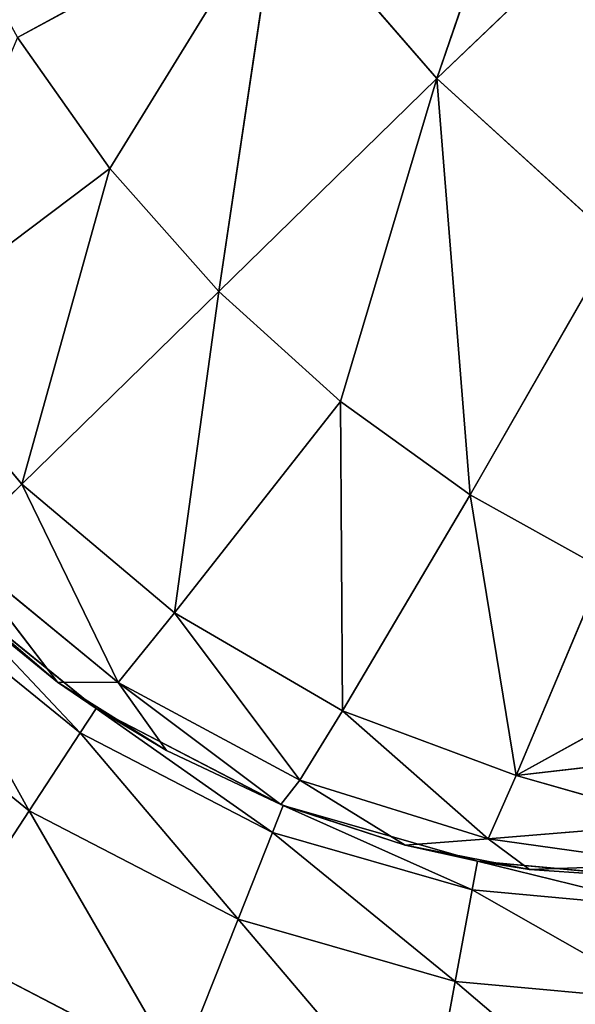
# Model space of a CAD drawing. Units: millimetres. Extents: x -1766 to -1016, y -284 to 466.
# Drawn here: x -1729 to -1725, y -225 to -219 of the extents above; entities that cross this region are included whole.
import ezdxf

# ---------------------------------------------------------------- set-up
doc = ezdxf.new("R2010")
doc.units = ezdxf.units.MM

# ---------------------------------------------------------------- blocks, each defined once
blk = doc.blocks.new('Timber_Armrest_Lounge')
for p, q in [((-688.1752, -508.528, 315.3863), (-687.6675, -510.3191, 314.6096)), ((-688.1752, -508.528, 315.3863), (-686.8085, -508.528, 316.0943)), ((-686.8085, -508.528, 316.0943), (-686.467, -510.3191, 315.2315)), ((-685.2195, -510.3191, 315.5902), (-685.3884, -508.528, 316.5026)), ((-688.7391, -510.3191, 313.7391), (-687.6675, -510.3191, 314.6096)), ((-687.6675, -510.3191, 314.6096), (-686.467, -510.3191, 315.2315)), ((-687.6675, -510.3191, 314.6096), (-687.3746, -512.1804, 314.1617)), ((-686.467, -510.3191, 315.2315), (-686.27, -512.1804, 314.7339)), ((-686.467, -510.3191, 315.2315), (-685.2195, -510.3191, 315.5902)), ((-684, -510.3191, 315.7021), (-685.2195, -510.3191, 315.5902)), ((-685.1221, -512.1804, 315.0639), (-685.2195, -510.3191, 315.5902)), ((-688.3607, -512.1804, 313.3607), (-687.3746, -512.1804, 314.1617)), ((-687.3746, -512.1804, 314.1617), (-686.27, -512.1804, 314.7339)), ((-687.2832, -514, 314.0219), (-687.3746, -512.1804, 314.1617)), ((-686.2086, -514, 314.5787), (-686.27, -512.1804, 314.7339)), ((-686.27, -512.1804, 314.7339), (-685.1221, -512.1804, 315.0639)), ((-684, -512.1804, 315.1669), (-685.1221, -512.1804, 315.0639)), ((-685.0917, -514, 314.8998), (-685.1221, -512.1804, 315.0639)), ((-688.2426, -514, 313.2426), (-687.2832, -514, 314.0219)), ((-687.2832, -514, 314.0219), (-687.2832, -526, 314.0219)), ((-687.2832, -514, 314.0219), (-686.2086, -514, 314.5787)), ((-686.2086, -514, 314.5787), (-685.0917, -514, 314.8998)), ((-686.2086, -514, 314.5787), (-686.2086, -526, 314.5787)), ((-685.0917, -514, 314.8998), (-685.0917, -526, 314.8998)), ((-685.0917, -514, 314.8998), (-684, -514, 315)), ((-687.2832, -526, 314.0219), (-688.2426, -526, 313.2426)), ((-687.5042, -526.0638, 313.8701), (-688.2426, -526, 313.2426)), ((-687.5042, -526.0638, 313.8701), (-687.2832, -526, 314.0219)), ((-686.2086, -526, 314.5787), (-687.2832, -526, 314.0219)), ((-686.2219, -526.049, 314.5733), (-687.2832, -526, 314.0219)), ((-686.879, -526.0566, 314.264), (-687.2832, -526, 314.0219)), ((-686.2219, -526.049, 314.5733), (-686.2086, -526, 314.5787)), ((-685.0917, -526, 314.8998), (-686.2086, -526, 314.5787)), ((-685.507, -526.0407, 314.8076), (-686.2086, -526, 314.5787)), ((-685.507, -526.0407, 314.8076), (-685.0917, -526, 314.8998)), ((-684, -526, 315), (-685.0917, -526, 314.8998)), ((-684.793, -526.0324, 314.9473), (-685.0917, -526, 314.8998)), ((-684, -526, 315), (-684.793, -526.0324, 314.9473)), ((-688.0917, -527.7437, 313.1038), (-687.5042, -526.0638, 313.8701)), ((-687.5042, -526.0638, 313.8701), (-688.0501, -526.0702, 313.4264)), ((-686.879, -526.0566, 314.264), (-687.5042, -526.0638, 313.8701)), ((-687.1558, -527.7051, 313.873), (-687.5042, -526.0638, 313.8701)), ((-687.1558, -527.7051, 313.873), (-686.2219, -526.049, 314.5733)), ((-687.1558, -527.7051, 313.873), (-686.879, -526.0566, 314.264)), ((-686.2219, -526.049, 314.5733), (-686.879, -526.0566, 314.264)), ((-685.507, -526.0407, 314.8076), (-686.2219, -526.049, 314.5733)), ((-686.1124, -527.6135, 314.433), (-686.2219, -526.049, 314.5733)), ((-686.1124, -527.6135, 314.433), (-685.507, -526.0407, 314.8076)), ((-684.793, -526.0324, 314.9473), (-685.507, -526.0407, 314.8076)), ((-685.0295, -527.4785, 314.7698), (-685.507, -526.0407, 314.8076)), ((-685.0295, -527.4785, 314.7698), (-684.793, -526.0324, 314.9473)), ((-683.9763, -527.1577, 314.9191), (-684.793, -526.0324, 314.9473)), ((-685.0295, -527.4785, 314.7698), (-683.9763, -527.1577, 314.9191)), ((-685.0295, -527.4785, 314.7698), (-686.1124, -527.6135, 314.433)), ((-685.8678, -529.04, 314.0356), (-685.0295, -527.4785, 314.7698)), ((-685.0295, -527.4785, 314.7698), (-683.9126, -528.269, 314.6783)), ((-684.8695, -528.8186, 314.4074), (-685.0295, -527.4785, 314.7698)), ((-686.1124, -527.6135, 314.433), (-687.1558, -527.7051, 313.873)), ((-686.8331, -529.1865, 313.4723), (-686.1124, -527.6135, 314.433)), ((-686.1124, -527.6135, 314.433), (-685.8678, -529.04, 314.0356)), ((-687.1558, -527.7051, 313.873), (-688.0917, -527.7437, 313.1038)), ((-687.7092, -529.2438, 312.7328), (-687.1558, -527.7051, 313.873)), ((-687.1558, -527.7051, 313.873), (-686.8331, -529.1865, 313.4723)), ((-688.0917, -527.7437, 313.1038), (-687.7092, -529.2438, 312.7328)), ((-684.8695, -528.8186, 314.4074), (-683.9126, -528.269, 314.6783)), ((-685.8678, -529.04, 314.0356), (-684.8695, -528.8186, 314.4074)), ((-685.1331, -531.2262, 312.7936), (-684.8695, -528.8186, 314.4074)), ((-684.8695, -528.8186, 314.4074), (-683.6711, -530.3257, 313.7445)), ((-684.8695, -528.8186, 314.4074), (-683.8104, -529.3311, 314.2842)), ((-684.3698, -530.9714, 313.22), (-684.8695, -528.8186, 314.4074)), ((-686.8331, -529.1865, 313.4723), (-685.8678, -529.04, 314.0356)), ((-685.8788, -531.3905, 312.2573), (-685.8678, -529.04, 314.0356)), ((-685.8678, -529.04, 314.0356), (-685.1331, -531.2262, 312.7936)), ((-687.7092, -529.2438, 312.7328), (-686.8331, -529.1865, 313.4723)), ((-686.8331, -529.1865, 313.4723), (-685.8788, -531.3905, 312.2573)), ((-686.5779, -531.4529, 311.6251), (-686.8331, -529.1865, 313.4723)), ((-688.4455, -529.2063, 311.8531), (-687.2036, -531.4095, 310.9188)), ((-688.4455, -529.2063, 311.8531), (-687.7092, -529.2438, 312.7328)), ((-687.2036, -531.4095, 310.9188), (-687.7092, -529.2438, 312.7328)), ((-687.7092, -529.2438, 312.7328), (-686.5779, -531.4529, 311.6251)), ((-685.1331, -531.2262, 312.7936), (-684.3698, -530.9714, 313.22)), ((-685.8788, -531.3905, 312.2573), (-685.1331, -531.2262, 312.7936)), ((-685.3242, -532.7759, 310.401), (-685.1331, -531.2262, 312.7936)), ((-684.2977, -532.6165, 311.3358), (-685.1331, -531.2262, 312.7936)), ((-687.7344, -531.2636, 310.1654), (-686.2379, -532.6527, 309.3507)), ((-687.2036, -531.4095, 310.9188), (-687.7344, -531.2636, 310.1654)), ((-685.8788, -531.3905, 312.2573), (-686.5779, -531.4529, 311.6251)), ((-685.3242, -532.7759, 310.401), (-685.8788, -531.3905, 312.2573)), ((-686.2379, -532.6527, 309.3507), (-687.2036, -531.4095, 310.9188)), ((-687.2036, -531.4095, 310.9188), (-686.5779, -531.4529, 311.6251)), ((-686.2379, -532.6527, 309.3507), (-686.5779, -531.4529, 311.6251)), ((-686.5779, -531.4529, 311.6251), (-685.3242, -532.7759, 310.401)), ((-685.3242, -532.7759, 310.401), (-684.2977, -532.6165, 311.3358)), ((-686.2379, -532.6527, 309.3507), (-685.3242, -532.7759, 310.401)), ((-684.0849, -533.5331, 309.2145), (-685.3242, -532.7759, 310.401)), ((-684.6892, -533.4858, 308.5419), (-685.3242, -532.7759, 310.401))]:
    blk.add_line(p, q)
mesh = blk.add_polyface()
corners = [(-687.2867, -506.929, 317.302), (-688.1752, -508.528, 315.3863), (-688.886, -506.929, 316.4734), (-686.8085, -508.528, 316.0943)]
mesh.append_faces([[corners[k] for k in face] for face in [(0, 1, 2), (1, 0, 3)]], dxfattribs={"vtx0": -1})
mesh = blk.add_polyface()
corners = [(-688.1752, -508.528, 315.3863), (-688.7391, -510.3191, 313.7391), (-689.3953, -508.528, 314.3952), (-687.6675, -510.3191, 314.6096)]
mesh.append_faces([[corners[k] for k in face] for face in [(0, 1, 2), (1, 0, 3)]], dxfattribs={"vtx0": -1})
mesh = blk.add_polyface()
corners = [(-686.8085, -508.528, 316.0943), (-687.6675, -510.3191, 314.6096), (-688.1752, -508.528, 315.3863), (-686.467, -510.3191, 315.2315)]
mesh.append_faces([[corners[k] for k in face] for face in [(0, 1, 2), (1, 0, 3)]], dxfattribs={"vtx0": -1})
mesh = blk.add_polyface()
corners = [(-685.3884, -508.528, 316.5026), (-686.467, -510.3191, 315.2315), (-686.8085, -508.528, 316.0943), (-685.2195, -510.3191, 315.5902)]
mesh.append_faces([[corners[k] for k in face] for face in [(0, 1, 2), (1, 0, 3)]], dxfattribs={"vtx0": -1})
mesh = blk.add_polyface()
corners = [(-684, -508.528, 316.63), (-685.2195, -510.3191, 315.5902), (-685.3884, -508.528, 316.5026), (-684, -510.3191, 315.7021)]
mesh.append_faces([[corners[k] for k in face] for face in [(0, 1, 2), (1, 0, 3)]], dxfattribs={"vtx0": -1})
mesh = blk.add_polyface()
corners = [(-687.6675, -510.3191, 314.6096), (-688.3607, -512.1804, 313.3607), (-688.7391, -510.3191, 313.7391), (-687.3746, -512.1804, 314.1617)]
mesh.append_faces([[corners[k] for k in face] for face in [(0, 1, 2), (1, 0, 3)]], dxfattribs={"vtx0": -1})
mesh = blk.add_polyface()
corners = [(-686.467, -510.3191, 315.2315), (-687.3746, -512.1804, 314.1617), (-687.6675, -510.3191, 314.6096), (-686.27, -512.1804, 314.7339)]
mesh.append_faces([[corners[k] for k in face] for face in [(0, 1, 2), (1, 0, 3)]], dxfattribs={"vtx0": -1})
mesh = blk.add_polyface()
corners = [(-685.2195, -510.3191, 315.5902), (-686.27, -512.1804, 314.7339), (-686.467, -510.3191, 315.2315), (-685.1221, -512.1804, 315.0639)]
mesh.append_faces([[corners[k] for k in face] for face in [(0, 1, 2), (1, 0, 3)]], dxfattribs={"vtx0": -1})
mesh = blk.add_polyface()
corners = [(-684, -510.3191, 315.7021), (-685.1221, -512.1804, 315.0639), (-685.2195, -510.3191, 315.5902), (-684, -512.1804, 315.1669)]
mesh.append_faces([[corners[k] for k in face] for face in [(0, 1, 2), (1, 0, 3)]], dxfattribs={"vtx0": -1})
mesh = blk.add_polyface()
corners = [(-687.3746, -512.1804, 314.1617), (-688.2426, -514, 313.2426), (-688.3607, -512.1804, 313.3607), (-687.2832, -514, 314.0219)]
mesh.append_faces([[corners[k] for k in face] for face in [(0, 1, 2), (1, 0, 3)]], dxfattribs={"vtx0": -1})
mesh = blk.add_polyface()
corners = [(-686.27, -512.1804, 314.7339), (-687.2832, -514, 314.0219), (-687.3746, -512.1804, 314.1617), (-686.2086, -514, 314.5787)]
mesh.append_faces([[corners[k] for k in face] for face in [(0, 1, 2), (1, 0, 3)]], dxfattribs={"vtx0": -1})
mesh = blk.add_polyface()
corners = [(-685.1221, -512.1804, 315.0639), (-686.2086, -514, 314.5787), (-686.27, -512.1804, 314.7339), (-685.0917, -514, 314.8998)]
mesh.append_faces([[corners[k] for k in face] for face in [(0, 1, 2), (1, 0, 3)]], dxfattribs={"vtx0": -1})
mesh = blk.add_polyface()
corners = [(-684, -512.1804, 315.1669), (-685.0917, -514, 314.8998), (-685.1221, -512.1804, 315.0639), (-684, -514, 315)]
mesh.append_faces([[corners[k] for k in face] for face in [(0, 1, 2), (1, 0, 3)]], dxfattribs={"vtx0": -1})
mesh = blk.add_polyface()
corners = [(-687.2832, -514, 314.0219), (-688.2426, -526, 313.2426), (-688.2426, -514, 313.2426), (-687.2832, -526, 314.0219)]
mesh.append_faces([[corners[k] for k in face] for face in [(0, 1, 2), (1, 0, 3)]], dxfattribs={"vtx0": -1})
mesh = blk.add_polyface()
corners = [(-686.2086, -514, 314.5787), (-687.2832, -526, 314.0219), (-687.2832, -514, 314.0219), (-686.2086, -526, 314.5787)]
mesh.append_faces([[corners[k] for k in face] for face in [(0, 1, 2), (1, 0, 3)]], dxfattribs={"vtx0": -1})
mesh = blk.add_polyface()
corners = [(-685.0917, -514, 314.8998), (-686.2086, -526, 314.5787), (-686.2086, -514, 314.5787), (-685.0917, -526, 314.8998)]
mesh.append_faces([[corners[k] for k in face] for face in [(0, 1, 2), (1, 0, 3)]], dxfattribs={"vtx0": -1})
mesh = blk.add_polyface()
corners = [(-684, -514, 315), (-685.0917, -526, 314.8998), (-685.0917, -514, 314.8998), (-684, -526, 315)]
mesh.append_faces([[corners[k] for k in face] for face in [(0, 1, 2), (1, 0, 3)]], dxfattribs={"vtx0": -1})
mesh = blk.add_polyface()
corners = [(-687.2832, -526, 314.0219), (-687.5042, -526.0638, 313.8701), (-688.2426, -526, 313.2426)]
mesh.append_faces([[corners[k] for k in face] for face in [(0, 1, 2)]])
mesh = blk.add_polyface()
corners = [(-687.5042, -526.0638, 313.8701), (-688.0501, -526.0702, 313.4264), (-688.2426, -526, 313.2426)]
mesh.append_faces([[corners[k] for k in face] for face in [(0, 1, 2)]])
mesh = blk.add_polyface()
corners = [(-686.879, -526.0566, 314.264), (-687.5042, -526.0638, 313.8701), (-687.2832, -526, 314.0219)]
mesh.append_faces([[corners[k] for k in face] for face in [(0, 1, 2)]])
mesh = blk.add_polyface()
corners = [(-686.2086, -526, 314.5787), (-686.2219, -526.049, 314.5733), (-687.2832, -526, 314.0219)]
mesh.append_faces([[corners[k] for k in face] for face in [(0, 1, 2)]])
mesh = blk.add_polyface()
corners = [(-686.2219, -526.049, 314.5733), (-686.879, -526.0566, 314.264), (-687.2832, -526, 314.0219)]
mesh.append_faces([[corners[k] for k in face] for face in [(0, 1, 2)]])
mesh = blk.add_polyface()
corners = [(-685.507, -526.0407, 314.8076), (-686.2219, -526.049, 314.5733), (-686.2086, -526, 314.5787)]
mesh.append_faces([[corners[k] for k in face] for face in [(0, 1, 2)]])
mesh = blk.add_polyface()
corners = [(-685.0917, -526, 314.8998), (-685.507, -526.0407, 314.8076), (-686.2086, -526, 314.5787)]
mesh.append_faces([[corners[k] for k in face] for face in [(0, 1, 2)]])
mesh = blk.add_polyface()
corners = [(-684.793, -526.0324, 314.9473), (-685.507, -526.0407, 314.8076), (-685.0917, -526, 314.8998)]
mesh.append_faces([[corners[k] for k in face] for face in [(0, 1, 2)]])
mesh = blk.add_polyface()
corners = [(-684, -526, 315), (-684.793, -526.0324, 314.9473), (-685.0917, -526, 314.8998)]
mesh.append_faces([[corners[k] for k in face] for face in [(0, 1, 2)]])
mesh = blk.add_polyface()
corners = [(-683.9763, -527.1577, 314.9191), (-684.793, -526.0324, 314.9473), (-684, -526, 315)]
mesh.append_faces([[corners[k] for k in face] for face in [(0, 1, 2)]])
mesh = blk.add_polyface()
corners = [(-687.1558, -527.7051, 313.873), (-688.0917, -527.7437, 313.1038), (-687.5042, -526.0638, 313.8701)]
mesh.append_faces([[corners[k] for k in face] for face in [(0, 1, 2)]])
mesh = blk.add_polyface()
corners = [(-687.5042, -526.0638, 313.8701), (-688.0917, -527.7437, 313.1038), (-688.0501, -526.0702, 313.4264)]
mesh.append_faces([[corners[k] for k in face] for face in [(0, 1, 2)]])
mesh = blk.add_polyface()
corners = [(-686.879, -526.0566, 314.264), (-687.1558, -527.7051, 313.873), (-687.5042, -526.0638, 313.8701)]
mesh.append_faces([[corners[k] for k in face] for face in [(0, 1, 2)]])
mesh = blk.add_polyface()
corners = [(-686.2219, -526.049, 314.5733), (-687.1558, -527.7051, 313.873), (-686.879, -526.0566, 314.264)]
mesh.append_faces([[corners[k] for k in face] for face in [(0, 1, 2)]])
mesh = blk.add_polyface()
corners = [(-686.1124, -527.6135, 314.433), (-687.1558, -527.7051, 313.873), (-686.2219, -526.049, 314.5733)]
mesh.append_faces([[corners[k] for k in face] for face in [(0, 1, 2)]])
mesh = blk.add_polyface()
corners = [(-685.507, -526.0407, 314.8076), (-686.1124, -527.6135, 314.433), (-686.2219, -526.049, 314.5733)]
mesh.append_faces([[corners[k] for k in face] for face in [(0, 1, 2)]])
mesh = blk.add_polyface()
corners = [(-685.0295, -527.4785, 314.7698), (-686.1124, -527.6135, 314.433), (-685.507, -526.0407, 314.8076)]
mesh.append_faces([[corners[k] for k in face] for face in [(0, 1, 2)]])
mesh = blk.add_polyface()
corners = [(-684.793, -526.0324, 314.9473), (-685.0295, -527.4785, 314.7698), (-685.507, -526.0407, 314.8076)]
mesh.append_faces([[corners[k] for k in face] for face in [(0, 1, 2)]])
mesh = blk.add_polyface()
corners = [(-683.9763, -527.1577, 314.9191), (-685.0295, -527.4785, 314.7698), (-684.793, -526.0324, 314.9473)]
mesh.append_faces([[corners[k] for k in face] for face in [(0, 1, 2)]])
mesh = blk.add_polyface()
corners = [(-683.9126, -528.269, 314.6783), (-685.0295, -527.4785, 314.7698), (-683.9763, -527.1577, 314.9191)]
mesh.append_faces([[corners[k] for k in face] for face in [(0, 1, 2)]])
mesh = blk.add_polyface()
corners = [(-685.0295, -527.4785, 314.7698), (-685.8678, -529.04, 314.0356), (-686.1124, -527.6135, 314.433)]
mesh.append_faces([[corners[k] for k in face] for face in [(0, 1, 2)]])
mesh = blk.add_polyface()
corners = [(-684.8695, -528.8186, 314.4074), (-685.8678, -529.04, 314.0356), (-685.0295, -527.4785, 314.7698)]
mesh.append_faces([[corners[k] for k in face] for face in [(0, 1, 2)]])
mesh = blk.add_polyface()
corners = [(-683.9126, -528.269, 314.6783), (-684.8695, -528.8186, 314.4074), (-685.0295, -527.4785, 314.7698)]
mesh.append_faces([[corners[k] for k in face] for face in [(0, 1, 2)]])
mesh = blk.add_polyface()
corners = [(-686.1124, -527.6135, 314.433), (-686.8331, -529.1865, 313.4723), (-687.1558, -527.7051, 313.873)]
mesh.append_faces([[corners[k] for k in face] for face in [(0, 1, 2)]])
mesh = blk.add_polyface()
corners = [(-685.8678, -529.04, 314.0356), (-686.8331, -529.1865, 313.4723), (-686.1124, -527.6135, 314.433)]
mesh.append_faces([[corners[k] for k in face] for face in [(0, 1, 2)]])
mesh = blk.add_polyface()
corners = [(-687.1558, -527.7051, 313.873), (-687.7092, -529.2438, 312.7328), (-688.0917, -527.7437, 313.1038)]
mesh.append_faces([[corners[k] for k in face] for face in [(0, 1, 2)]])
mesh = blk.add_polyface()
corners = [(-686.8331, -529.1865, 313.4723), (-687.7092, -529.2438, 312.7328), (-687.1558, -527.7051, 313.873)]
mesh.append_faces([[corners[k] for k in face] for face in [(0, 1, 2)]])
mesh = blk.add_polyface()
corners = [(-688.0917, -527.7437, 313.1038), (-687.7092, -529.2438, 312.7328), (-688.4455, -529.2063, 311.8531)]
mesh.append_faces([[corners[k] for k in face] for face in [(0, 1, 2)]])
mesh = blk.add_polyface()
corners = [(-683.8104, -529.3311, 314.2842), (-684.8695, -528.8186, 314.4074), (-683.9126, -528.269, 314.6783)]
mesh.append_faces([[corners[k] for k in face] for face in [(0, 1, 2)]])
mesh = blk.add_polyface()
corners = [(-684.8695, -528.8186, 314.4074), (-685.1331, -531.2262, 312.7936), (-685.8678, -529.04, 314.0356)]
mesh.append_faces([[corners[k] for k in face] for face in [(0, 1, 2)]])
mesh = blk.add_polyface()
corners = [(-684.3698, -530.9714, 313.22), (-685.1331, -531.2262, 312.7936), (-684.8695, -528.8186, 314.4074)]
mesh.append_faces([[corners[k] for k in face] for face in [(0, 1, 2)]])
mesh = blk.add_polyface()
corners = [(-683.6711, -530.3257, 313.7445), (-684.3698, -530.9714, 313.22), (-684.8695, -528.8186, 314.4074)]
mesh.append_faces([[corners[k] for k in face] for face in [(0, 1, 2)]])
mesh = blk.add_polyface()
corners = [(-683.6711, -530.3257, 313.7445), (-684.8695, -528.8186, 314.4074), (-683.8104, -529.3311, 314.2842)]
mesh.append_faces([[corners[k] for k in face] for face in [(0, 1, 2)]])
mesh = blk.add_polyface()
corners = [(-685.8678, -529.04, 314.0356), (-685.8788, -531.3905, 312.2573), (-686.8331, -529.1865, 313.4723)]
mesh.append_faces([[corners[k] for k in face] for face in [(0, 1, 2)]])
mesh = blk.add_polyface()
corners = [(-685.1331, -531.2262, 312.7936), (-685.8788, -531.3905, 312.2573), (-685.8678, -529.04, 314.0356)]
mesh.append_faces([[corners[k] for k in face] for face in [(0, 1, 2)]])
mesh = blk.add_polyface()
corners = [(-686.5779, -531.4529, 311.6251), (-687.7092, -529.2438, 312.7328), (-686.8331, -529.1865, 313.4723)]
mesh.append_faces([[corners[k] for k in face] for face in [(0, 1, 2)]])
mesh = blk.add_polyface()
corners = [(-685.8788, -531.3905, 312.2573), (-686.5779, -531.4529, 311.6251), (-686.8331, -529.1865, 313.4723)]
mesh.append_faces([[corners[k] for k in face] for face in [(0, 1, 2)]])
mesh = blk.add_polyface()
corners = [(-688.4455, -529.2063, 311.8531), (-687.2036, -531.4095, 310.9188), (-687.7344, -531.2636, 310.1654)]
mesh.append_faces([[corners[k] for k in face] for face in [(0, 1, 2)]])
mesh = blk.add_polyface()
corners = [(-688.4455, -529.2063, 311.8531), (-687.7092, -529.2438, 312.7328), (-687.2036, -531.4095, 310.9188)]
mesh.append_faces([[corners[k] for k in face] for face in [(0, 1, 2)]])
mesh = blk.add_polyface()
corners = [(-687.7092, -529.2438, 312.7328), (-686.5779, -531.4529, 311.6251), (-687.2036, -531.4095, 310.9188)]
mesh.append_faces([[corners[k] for k in face] for face in [(0, 1, 2)]])
mesh = blk.add_polyface()
corners = [(-684.3698, -530.9714, 313.22), (-684.2977, -532.6165, 311.3358), (-685.1331, -531.2262, 312.7936)]
mesh.append_faces([[corners[k] for k in face] for face in [(0, 1, 2)]])
mesh = blk.add_polyface()
corners = [(-687.7344, -531.2636, 310.1654), (-686.2379, -532.6527, 309.3507), (-688.1566, -531.0258, 309.3942)]
mesh.append_faces([[corners[k] for k in face] for face in [(0, 1, 2)]])
mesh = blk.add_polyface()
corners = [(-685.1331, -531.2262, 312.7936), (-685.3242, -532.7759, 310.401), (-685.8788, -531.3905, 312.2573)]
mesh.append_faces([[corners[k] for k in face] for face in [(0, 1, 2)]])
mesh = blk.add_polyface()
corners = [(-685.1331, -531.2262, 312.7936), (-684.2977, -532.6165, 311.3358), (-685.3242, -532.7759, 310.401)]
mesh.append_faces([[corners[k] for k in face] for face in [(0, 1, 2)]])
mesh = blk.add_polyface()
corners = [(-687.2036, -531.4095, 310.9188), (-686.2379, -532.6527, 309.3507), (-687.7344, -531.2636, 310.1654)]
mesh.append_faces([[corners[k] for k in face] for face in [(0, 1, 2)]])
mesh = blk.add_polyface()
corners = [(-685.8788, -531.3905, 312.2573), (-685.3242, -532.7759, 310.401), (-686.5779, -531.4529, 311.6251)]
mesh.append_faces([[corners[k] for k in face] for face in [(0, 1, 2)]])
mesh = blk.add_polyface()
corners = [(-686.5779, -531.4529, 311.6251), (-686.2379, -532.6527, 309.3507), (-687.2036, -531.4095, 310.9188)]
mesh.append_faces([[corners[k] for k in face] for face in [(0, 1, 2)]])
mesh = blk.add_polyface()
corners = [(-686.5779, -531.4529, 311.6251), (-685.3242, -532.7759, 310.401), (-686.2379, -532.6527, 309.3507)]
mesh.append_faces([[corners[k] for k in face] for face in [(0, 1, 2)]])
mesh = blk.add_polyface()
corners = [(-684.2977, -532.6165, 311.3358), (-684.0849, -533.5331, 309.2145), (-685.3242, -532.7759, 310.401)]
mesh.append_faces([[corners[k] for k in face] for face in [(0, 1, 2)]])
mesh = blk.add_polyface()
corners = [(-685.3242, -532.7759, 310.401), (-684.6892, -533.4858, 308.5419), (-686.2379, -532.6527, 309.3507)]
mesh.append_faces([[corners[k] for k in face] for face in [(0, 1, 2)]])
mesh = blk.add_polyface()
corners = [(-685.3242, -532.7759, 310.401), (-684.0849, -533.5331, 309.2145), (-684.6892, -533.4858, 308.5419)]
mesh.append_faces([[corners[k] for k in face] for face in [(0, 1, 2)]])
mesh = blk.add_polyface()
corners = [(17.158, -544, 300.843), (-712.6577, -544.0001, 300.843), (-687.3591, -544, 300.8335), (18.4317, -544, 300.9599), (-721.0102, -543.9895, 300.8434), (-721.0827, -543.9903, 300.8878), (-724.1569, -544.0001, 367.1618), (19.7345, -544, 301.3344), (20.9881, -544, 301.9838), (22.1071, -544, 302.8929), (23.0162, -544, 304.0119), (23.6656, -544, 305.2655), (24.0401, -544, 306.5683), (24.157, -544, 307.842), (24.1569, -544, 367.1618), (24.0401, -544, 368.4355), (-724.0401, -544.0001, 368.4355), (23.6656, -544, 369.7383), (-723.6655, -544.0001, 369.7383), (23.0162, -544, 370.9919), (-723.0161, -544.0001, 370.9919), (22.1071, -544, 372.1109), (-722.1071, -544.0001, 372.1109), (20.9881, -544, 373.02), (-720.988, -544.0001, 373.0199), (-719.7344, -544.0001, 373.6693), (19.7345, -544, 373.6694), (-718.4316, -544.0001, 374.0439), (18.4317, -544, 374.0439), (17.158, -544, 374.1608), (-717.158, -544.0001, 374.1607), (-721.0467, -543.9969, 300.843), (-721.0804, -544.0001, 300.843)]
mesh.append_faces([[corners[k] for k in face] for face in [(0, 1, 2), (27, 29, 30), (31, 5, 32)]], dxfattribs={"vtx0": -1})
mesh.append_faces([[corners[k] for k in face] for face in [(1, 3, 4), (5, 3, 6), (6, 15, 16), (16, 17, 18), (18, 19, 20), (20, 21, 22), (22, 23, 24), (24, 23, 25), (25, 26, 27)]], dxfattribs={"vtx0": -1, "vtx1": -1})
mesh.append_faces([[corners[k] for k in face] for face in [(4, 3, 5)]], dxfattribs={"vtx0": -1, "vtx1": -1, "vtx2": -1})
mesh.append_faces([[corners[k] for k in face] for face in [(1, 0, 3), (6, 3, 7), (6, 7, 8), (6, 8, 9), (6, 9, 10), (6, 10, 11), (6, 11, 12), (6, 12, 13), (6, 13, 14), (6, 14, 15), (16, 15, 17), (18, 17, 19), (20, 19, 21), (22, 21, 23), (25, 23, 26), (27, 26, 28), (27, 28, 29), (5, 31, 4)]], dxfattribs={"vtx0": -1, "vtx2": -1})

msp = doc.modelspace()

# ---------------------------------------------------------------- block references
at = {"extrusion": (0, 1, 1.40665e-12), "zscale": -1, "rotation": 180}
msp.add_blockref('Timber_Armrest_Lounge', (1040.9347, 5.9875, 91.2089), dxfattribs=at)

doc.saveas('drawing.dxf')
